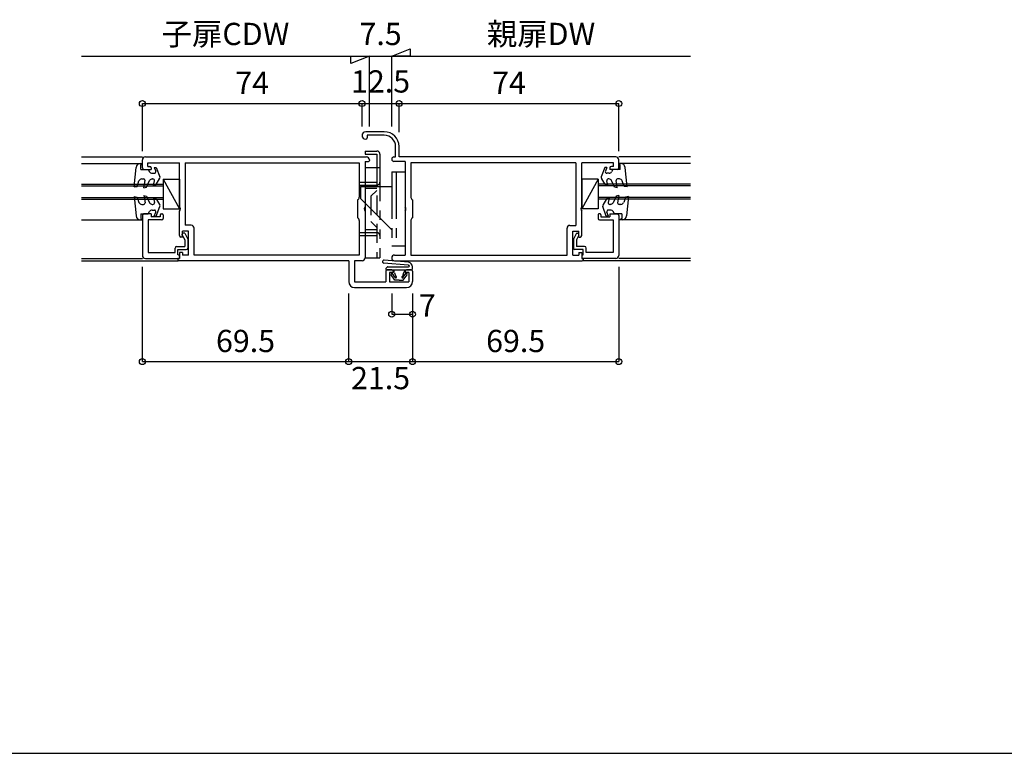
# Model space of a CAD drawing. Extents: x 5 to 956, y 5 to 1240.
# Drawn here: x 344 to 676, y 5 to 252 of the extents above; entities that cross this region are included whole.
import ezdxf
from ezdxf.enums import TextEntityAlignment as Align

# ---------------------------------------------------------------- set-up
doc = ezdxf.new("R2010")
doc.units = 0
doc.header["$LTSCALE"] = 0.5
doc.linetypes.add('DASHED', pattern=[19.05, 12.7, -6.35])
doc.linetypes.add('PHANTOM', pattern=[63.5, 31.75, -6.35, 6.35, -6.35, 6.35, -6.35])
for name, color, linetype in [('DANMEN', 7, 'CONTINUOUS'), ('SUNPO', 1, 'CONTINUOUS'), ('WAKU', 3, 'CONTINUOUS')]:
    doc.layers.add(name, color=color, linetype=linetype)
doc.styles.get("Standard").update_dxf_attribs({"font": 'txt.shx', "bigfont": 'extfont.shx'})

msp = doc.modelspace()

# ---------------------------------------------------------------- linework, layer by layer
at = {"layer": 'DANMEN', "color": 7, "linetype": 'CONTINUOUS'}
for p, q in [((467.1, 214.53), (460.85, 214.53)), ((467.1, 214.53), (460.85, 214.53)), ((467.1, 213.33), (461.35, 213.33)), ((461.35, 213.33), (461.35, 212.53)), ((461.35, 213.33), (461.35, 212.53)), ((467.1, 213.33), (461.35, 213.33)), ((470.9, 206.03), (470.9, 209.53)), ((470.9, 206.03), (470.9, 209.53)), ((472.1, 206.03), (472.1, 209.53)), ((472.1, 206.03), (472.1, 209.53)), ((365.1, 206.03), (385.6, 206.03)), ((365.1, 206.03), (385.6, 206.03)), ((386.6, 206.03), (461.1, 206.03)), ((386.6, 206.03), (461.1, 206.03)), ((470.35, 206.03), (470.9, 206.03)), ((470.35, 206.03), (470.9, 206.03)), ((545.1, 206.03), (472.1, 206.03)), ((545.1, 206.03), (472.1, 206.03)), ((570.22, 206.03), (546.1, 206.03)), ((570.22, 206.03), (546.1, 206.03)), ((365.1, 203.83), (385.6, 203.83)), ((365.1, 203.83), (385.6, 203.83)), ((382.8, 195.93), (383.46, 202.48)), ((382.8, 195.93), (383.46, 202.48)), ((384.95, 203.83), (385.6, 203.83)), ((384.95, 203.83), (385.6, 203.83)), ((385.1, 203.33), (385.6, 203.83)), ((385.1, 203.33), (385.6, 203.83)), ((385.1, 201.83), (385.1, 203.33)), ((385.1, 201.83), (385.1, 203.33)), ((385.6, 202.33), (385.6, 205.03)), ((385.6, 202.33), (385.6, 205.03)), ((387.4, 204.08), (398.1, 204.08)), ((387.4, 202.83), (387.4, 204.08)), ((387.4, 202.83), (387.4, 204.08)), ((387.4, 204.08), (398.1, 204.08)), ((387.4, 202.83), (388.1, 202.83)), ((387.4, 202.83), (388.1, 202.83)), ((389.6, 202.53), (390.12, 201.21)), ((389.6, 202.53), (390.3, 202.53)), ((389.6, 202.53), (390.3, 202.53)), ((389.6, 202.53), (390.12, 201.21)), ((390.3, 202.53), (391.51, 199.35)), ((390.3, 202.53), (391.51, 199.35)), ((398.1, 189.24), (398.1, 204.08)), ((398.1, 189.24), (398.1, 204.08)), ((400.05, 204.08), (458.65, 204.08)), ((400.05, 204.08), (400.05, 183.03)), ((400.05, 204.08), (400.05, 183.03)), ((400.05, 204.08), (458.65, 204.08)), ((458.65, 204.08), (458.65, 192.48)), ((458.65, 204.08), (458.65, 192.48)), ((460.6, 204.53), (460.6, 189.24)), ((460.6, 204.53), (461.8, 204.53)), ((460.6, 204.53), (461.8, 204.53)), ((460.6, 204.53), (460.6, 189.24)), ((462.1, 205.03), (462.1, 204.83)), ((462.1, 205.03), (462.1, 204.83)), ((474.1, 204.53), (470.35, 204.53)), ((474.1, 204.53), (470.35, 204.53)), ((474.1, 204.53), (474.1, 189.24)), ((474.1, 204.53), (474.1, 189.24)), ((531.65, 204.08), (476.05, 204.08)), ((476.05, 204.08), (476.05, 192.36)), ((476.05, 204.08), (476.05, 192.36)), ((531.65, 204.08), (476.05, 204.08)), ((531.65, 204.08), (531.65, 182.98)), ((531.65, 204.08), (531.65, 182.98)), ((533.6, 189.24), (533.6, 204.08)), ((544.3, 204.08), (533.6, 204.08)), ((544.3, 204.08), (533.6, 204.08)), ((533.6, 189.24), (533.6, 204.08)), ((541.4, 202.53), (540.18, 199.35)), ((541.4, 202.53), (540.18, 199.35)), ((542.1, 202.53), (541.4, 202.53)), ((542.1, 202.53), (541.4, 202.53)), ((542.1, 202.53), (541.57, 201.21)), ((542.1, 202.53), (541.57, 201.21)), ((544.3, 202.83), (543.6, 202.83)), ((544.3, 202.83), (543.6, 202.83)), ((544.3, 202.83), (544.3, 204.08)), ((544.3, 202.83), (544.3, 204.08)), ((546.1, 202.33), (546.1, 205.03)), ((546.1, 202.33), (546.1, 205.03)), ((570.22, 203.83), (546.1, 203.83)), ((546.6, 203.33), (546.1, 203.83)), ((546.74, 203.83), (546.1, 203.83)), ((546.74, 203.83), (546.1, 203.83)), ((546.6, 203.33), (546.1, 203.83)), ((570.22, 203.83), (546.1, 203.83)), ((546.6, 201.83), (546.6, 203.33)), ((546.6, 201.83), (546.6, 203.33)), ((548.9, 195.93), (548.23, 202.48)), ((548.9, 195.93), (548.23, 202.48)), ((385.1, 201.83), (387.6, 201.83)), ((385.1, 201.83), (387.6, 201.83)), ((386.1, 201.83), (388.6, 201.83)), ((386.1, 201.83), (388.6, 201.83)), ((387.6, 201.83), (388.01, 201.05)), ((387.6, 201.83), (388.01, 201.05)), ((388.6, 202.33), (388.6, 201.83)), ((388.6, 202.33), (388.6, 201.83)), ((388.9, 200.53), (389.66, 200.53)), ((388.9, 200.53), (389.66, 200.53)), ((542.8, 200.53), (542.04, 200.53)), ((542.8, 200.53), (542.04, 200.53)), ((543.1, 202.33), (543.1, 201.83)), ((543.1, 202.33), (543.1, 201.83)), ((545.6, 201.83), (543.1, 201.83)), ((545.6, 201.83), (543.1, 201.83)), ((544.1, 201.83), (543.68, 201.05)), ((544.1, 201.83), (543.68, 201.05)), ((546.6, 201.83), (544.1, 201.83)), ((546.6, 201.83), (544.1, 201.83)), ((365.1, 196.83), (392.6, 196.83)), ((365.1, 196.83), (392.6, 196.83)), ((365.1, 196.33), (392.6, 196.33)), ((365.1, 196.33), (392.6, 196.33)), ((382.8, 195.93), (383.8, 196.13)), ((382.8, 195.93), (383.8, 196.13)), ((383.8, 196.13), (384.46, 197.97)), ((383.8, 196.13), (384.46, 197.97)), ((385.4, 198.63), (386, 198.63)), ((385.4, 198.63), (386, 198.63)), ((386.1, 195.63), (386.49, 198.05)), ((386.1, 195.63), (386.49, 198.05)), ((386.1, 195.63), (387, 195.83)), ((386.1, 195.63), (387, 195.83)), ((387, 195.83), (388.03, 198.05)), ((387, 195.83), (388.03, 198.05)), ((388.94, 198.63), (389.16, 198.63)), ((388.94, 198.63), (389.16, 198.63)), ((389.3, 196.53), (389.65, 198.01)), ((389.3, 196.53), (389.65, 198.01)), ((389.3, 196.53), (390.2, 196.73)), ((389.3, 196.53), (390.2, 196.73)), ((390.2, 196.73), (391.48, 198.92)), ((390.2, 196.73), (391.48, 198.92)), ((392.6, 198.58), (398.1, 188.58)), ((392.6, 198.58), (398.1, 198.58)), ((392.6, 198.58), (392.6, 188.58)), ((392.6, 198.58), (392.6, 188.58)), ((392.6, 198.58), (398.1, 198.58)), ((392.6, 198.58), (398.1, 188.58)), ((398.1, 198.58), (398.1, 188.58)), ((398.1, 198.58), (398.1, 188.58)), ((539.1, 198.58), (533.6, 188.58)), ((539.1, 198.58), (533.6, 198.58)), ((533.6, 198.58), (533.6, 188.58)), ((533.6, 198.58), (533.6, 188.58)), ((539.1, 198.58), (533.6, 198.58)), ((539.1, 198.58), (533.6, 188.58)), ((539.1, 198.58), (539.1, 188.58)), ((539.1, 198.58), (539.1, 188.58)), ((570.22, 196.83), (539.1, 196.83)), ((570.22, 196.83), (539.1, 196.83)), ((570.22, 196.33), (539.1, 196.33)), ((570.22, 196.33), (539.1, 196.33)), ((541.5, 196.73), (540.22, 198.92)), ((541.5, 196.73), (540.22, 198.92)), ((542.4, 196.53), (541.5, 196.73)), ((542.4, 196.53), (541.5, 196.73)), ((542.4, 196.53), (542.04, 198.01)), ((542.4, 196.53), (542.04, 198.01)), ((542.76, 198.63), (542.53, 198.63)), ((542.76, 198.63), (542.53, 198.63)), ((544.7, 195.83), (543.67, 198.05)), ((544.7, 195.83), (543.67, 198.05)), ((545.6, 195.63), (544.7, 195.83)), ((545.6, 195.63), (544.7, 195.83)), ((545.6, 195.63), (545.21, 198.05)), ((545.6, 195.63), (545.21, 198.05)), ((546.29, 198.63), (545.7, 198.63)), ((546.29, 198.63), (545.7, 198.63)), ((547.9, 196.13), (547.24, 197.97)), ((547.9, 196.13), (547.24, 197.97)), ((548.9, 195.93), (547.9, 196.13)), ((548.9, 195.93), (547.9, 196.13)), ((382.8, 192.73), (383.8, 192.53)), ((382.8, 192.73), (383.46, 186.18)), ((382.8, 192.73), (383.46, 186.18)), ((382.8, 192.73), (383.8, 192.53)), ((383.8, 192.53), (384.46, 190.69)), ((383.8, 192.53), (384.46, 190.69)), ((386.1, 193.03), (386.49, 190.61)), ((386.1, 193.03), (387, 192.83)), ((386.1, 193.03), (387, 192.83)), ((386.1, 193.03), (386.49, 190.61)), ((387, 192.83), (388.03, 190.61)), ((387, 192.83), (388.03, 190.61)), ((545.2, 192.83), (544.17, 190.61)), ((545.2, 192.83), (544.17, 190.61)), ((546.1, 193.03), (545.2, 192.83)), ((546.1, 193.03), (545.2, 192.83)), ((546.1, 193.03), (545.71, 190.61)), ((546.1, 193.03), (545.71, 190.61)), ((548.4, 192.53), (547.74, 190.69)), ((548.4, 192.53), (547.74, 190.69)), ((549.4, 192.73), (548.4, 192.53)), ((549.4, 192.73), (548.4, 192.53)), ((549.4, 192.73), (548.73, 186.18)), ((549.4, 192.73), (548.73, 186.18)), ((365.1, 192.33), (392.6, 192.33)), ((365.1, 192.33), (392.6, 192.33)), ((365.1, 191.83), (392.6, 191.83)), ((365.1, 191.83), (392.6, 191.83)), ((385.4, 190.03), (386, 190.03)), ((385.4, 190.03), (386, 190.03)), ((388.94, 190.03), (389.16, 190.03)), ((388.94, 190.03), (389.16, 190.03)), ((389.3, 192.13), (389.65, 190.64)), ((389.3, 192.13), (390.2, 191.93)), ((389.3, 192.13), (390.2, 191.93)), ((389.3, 192.13), (389.65, 190.64)), ((390.2, 191.93), (391.48, 189.73)), ((390.2, 191.93), (391.48, 189.73)), ((390.3, 186.13), (391.51, 189.3)), ((390.3, 186.13), (391.51, 189.3)), ((458.1, 191.53), (458.1, 185.53)), ((458.1, 191.53), (458.1, 185.53)), ((476.6, 191.53), (476.6, 185.53)), ((476.6, 191.53), (476.6, 185.53)), ((570.22, 192.33), (539.1, 192.33)), ((570.22, 192.33), (539.1, 192.33)), ((570.22, 191.83), (539.1, 191.83)), ((570.22, 191.83), (539.1, 191.83)), ((541.9, 186.13), (540.68, 189.3)), ((541.9, 186.13), (540.68, 189.3)), ((542, 191.93), (540.72, 189.73)), ((542, 191.93), (540.72, 189.73)), ((542.9, 192.13), (542, 191.93)), ((542.9, 192.13), (542, 191.93)), ((542.9, 192.13), (542.54, 190.64)), ((542.9, 192.13), (542.54, 190.64)), ((543.26, 190.03), (543.03, 190.03)), ((543.26, 190.03), (543.03, 190.03)), ((546.79, 190.03), (546.2, 190.03)), ((546.79, 190.03), (546.2, 190.03)), ((385.1, 186.83), (385.1, 185.33)), ((385.1, 186.83), (387.6, 186.83)), ((385.1, 186.83), (387.6, 186.83)), ((385.1, 186.83), (385.1, 185.33)), ((385.6, 186.33), (385.6, 172.83)), ((385.6, 186.33), (385.6, 172.83)), ((388.6, 186.83), (386.1, 186.83)), ((388.6, 186.83), (386.1, 186.83)), ((387.6, 186.83), (388.01, 187.6)), ((387.6, 186.83), (388.01, 187.6)), ((388.6, 186.83), (388.6, 185.83)), ((388.6, 186.83), (388.6, 185.83)), ((391.6, 185.83), (388.6, 185.83)), ((391.6, 185.83), (388.6, 185.83)), ((388.9, 188.13), (389.66, 188.13)), ((388.9, 188.13), (389.66, 188.13)), ((389.6, 186.13), (390.12, 187.44)), ((389.6, 186.13), (390.12, 187.44)), ((389.6, 186.13), (390.3, 186.13)), ((389.6, 186.13), (390.3, 186.13)), ((391.6, 186.53), (391.6, 185.83)), ((391.6, 186.53), (391.6, 185.83)), ((391.9, 186.83), (392.3, 186.83)), ((391.9, 186.83), (392.3, 186.83)), ((392.6, 188.58), (398.1, 188.58)), ((392.6, 188.58), (398.1, 188.58)), ((392.6, 186.53), (392.6, 185.33)), ((392.6, 186.53), (392.6, 185.33)), ((398.1, 179.53), (398.1, 187.81)), ((398.1, 179.53), (398.1, 187.81)), ((460.6, 187.81), (460.6, 172.03)), ((460.6, 187.81), (460.6, 172.03)), ((474.1, 187.81), (474.1, 172.98)), ((474.1, 187.81), (474.1, 172.98)), ((539.1, 188.58), (533.6, 188.58)), ((539.1, 188.58), (533.6, 188.58)), ((533.6, 179.53), (533.6, 187.81)), ((533.6, 179.53), (533.6, 187.81)), ((539.1, 186.53), (539.1, 185.33)), ((539.1, 186.53), (539.1, 185.33)), ((539.8, 186.83), (539.4, 186.83)), ((539.8, 186.83), (539.4, 186.83)), ((540.1, 186.53), (540.1, 185.83)), ((540.1, 186.53), (540.1, 185.83)), ((540.1, 185.83), (543.1, 185.83)), ((540.1, 185.83), (543.1, 185.83)), ((542.6, 186.13), (541.9, 186.13)), ((542.6, 186.13), (541.9, 186.13)), ((542.6, 186.13), (542.07, 187.44)), ((542.6, 186.13), (542.07, 187.44)), ((543.3, 188.13), (542.54, 188.13)), ((543.3, 188.13), (542.54, 188.13)), ((543.1, 186.83), (545.6, 186.83)), ((543.1, 186.83), (543.1, 185.83)), ((543.1, 186.83), (543.1, 185.83)), ((543.1, 186.83), (545.6, 186.83)), ((544.6, 186.83), (544.18, 187.6)), ((544.6, 186.83), (544.18, 187.6)), ((547.1, 186.83), (544.6, 186.83)), ((547.1, 186.83), (544.6, 186.83)), ((546.1, 186.33), (546.1, 172.83)), ((546.1, 186.33), (546.1, 172.83)), ((547.1, 186.83), (547.1, 185.33)), ((547.1, 186.83), (547.1, 185.33)), ((365.1, 184.83), (385.6, 184.83)), ((365.1, 184.83), (385.6, 184.83)), ((384.95, 184.83), (385.6, 184.83)), ((384.95, 184.83), (385.6, 184.83)), ((385.1, 185.33), (385.6, 184.83)), ((385.1, 185.33), (385.6, 184.83)), ((387.55, 184.83), (387.55, 173.78)), ((392.1, 184.83), (387.55, 184.83)), ((392.1, 184.83), (387.55, 184.83)), ((387.55, 184.83), (387.55, 173.78)), ((402.05, 183.03), (400.05, 183.03)), ((402.05, 183.03), (400.05, 183.03)), ((458.65, 184.57), (458.65, 172.98)), ((458.65, 184.57), (458.65, 172.98)), ((476.05, 184.69), (476.05, 172.98)), ((476.05, 184.69), (476.05, 172.98)), ((529.65, 182.98), (531.65, 182.98)), ((529.65, 182.98), (531.65, 182.98)), ((539.6, 184.83), (544.15, 184.83)), ((539.6, 184.83), (544.15, 184.83)), ((544.15, 184.83), (544.15, 173.78)), ((544.15, 184.83), (544.15, 173.78)), ((570.22, 184.83), (546.1, 184.83)), ((547.1, 185.33), (546.6, 184.83)), ((547.1, 185.33), (546.6, 184.83)), ((547.24, 184.83), (546.6, 184.83)), ((547.24, 184.83), (546.6, 184.83)), ((399.05, 179.7), (399.05, 180.03)), ((399.05, 179.7), (399.05, 180.03)), ((399.05, 179.7), (399.9, 178.08)), ((399.05, 179.7), (399.9, 178.08)), ((401.1, 181.03), (399.1, 181.03)), ((399.1, 179.03), (399.1, 181.03)), ((399.1, 179.03), (399.1, 181.03)), ((401.1, 181.03), (399.1, 181.03)), ((399.85, 180.33), (399.35, 180.33)), ((399.85, 180.33), (399.35, 180.33)), ((399.85, 180.33), (400.9, 178.33)), ((399.85, 180.33), (400.9, 178.33)), ((401.1, 172.98), (401.1, 181.03)), ((401.1, 172.98), (401.1, 181.03)), ((403.05, 172.98), (403.05, 182.03)), ((403.05, 172.98), (403.05, 182.03)), ((528.65, 172.98), (528.65, 181.98)), ((528.65, 172.98), (528.65, 181.98)), ((530.6, 181.03), (532.6, 181.03)), ((530.6, 172.98), (530.6, 181.03)), ((530.6, 172.98), (530.6, 181.03)), ((530.6, 181.03), (532.6, 181.03)), ((531.85, 180.33), (530.8, 178.33)), ((531.85, 180.33), (530.8, 178.33)), ((532.65, 179.7), (531.8, 178.08)), ((532.65, 179.7), (531.8, 178.08)), ((531.85, 180.33), (532.35, 180.33)), ((531.85, 180.33), (532.35, 180.33)), ((532.6, 179.03), (532.6, 181.03)), ((532.6, 179.03), (532.6, 181.03)), ((532.65, 179.7), (532.65, 180.03)), ((532.65, 179.7), (532.65, 180.03)), ((397.1, 175.83), (399.9, 175.83)), ((397.1, 175.83), (399.9, 175.83)), ((399.1, 179.03), (398.6, 179.03)), ((399.1, 179.03), (398.6, 179.03)), ((399.9, 178.08), (399.9, 175.83)), ((399.9, 178.08), (399.9, 175.83)), ((400.9, 178.33), (400.9, 175.33)), ((400.9, 178.33), (400.9, 175.33)), ((530.8, 178.33), (530.8, 175.33)), ((530.8, 178.33), (530.8, 175.33)), ((531.8, 178.08), (531.8, 175.83)), ((531.8, 178.08), (531.8, 175.83)), ((534.6, 175.83), (531.8, 175.83)), ((534.6, 175.83), (531.8, 175.83)), ((532.6, 179.03), (533.1, 179.03)), ((532.6, 179.03), (533.1, 179.03)), ((387.55, 173.78), (396.6, 173.78)), ((387.55, 173.78), (396.6, 173.78)), ((396.6, 173.78), (396.6, 175.33)), ((396.6, 173.78), (396.6, 175.33)), ((397.6, 174.83), (400.4, 174.83)), ((397.6, 173.03), (397.6, 174.83)), ((397.6, 173.03), (397.6, 174.83)), ((397.6, 174.83), (400.4, 174.83)), ((399.1, 173.83), (398.1, 173.83)), ((398.1, 173.83), (398.1, 171.83)), ((398.1, 173.83), (398.1, 171.83)), ((399.1, 173.83), (398.1, 173.83)), ((398.1, 172.53), (398.1, 171.83)), ((398.1, 172.53), (398.1, 171.83)), ((399.1, 173.83), (399.1, 172.98)), ((399.1, 173.83), (399.1, 172.98)), ((401.1, 172.98), (399.1, 172.98)), ((401.1, 172.98), (399.1, 172.98)), ((458.65, 172.98), (403.05, 172.98)), ((458.65, 172.98), (403.05, 172.98)), ((470.57, 172.98), (474.1, 172.98)), ((470.57, 172.98), (474.1, 172.98)), ((476.05, 172.98), (528.65, 172.98)), ((530.6, 172.98), (532.6, 172.98)), ((530.6, 172.98), (532.6, 172.98)), ((534.1, 174.83), (531.3, 174.83)), ((534.1, 174.83), (531.3, 174.83)), ((532.6, 173.83), (533.6, 173.83)), ((532.6, 173.83), (532.6, 172.98)), ((532.6, 173.83), (532.6, 172.98)), ((532.6, 173.83), (533.6, 173.83)), ((533.6, 173.83), (533.6, 171.83)), ((533.6, 173.83), (533.6, 171.83)), ((533.6, 172.53), (533.6, 171.83)), ((533.6, 172.53), (533.6, 171.83)), ((534.1, 173.03), (534.1, 174.83)), ((534.1, 173.03), (534.1, 174.83)), ((535.1, 173.78), (535.1, 175.33)), ((535.1, 173.78), (535.1, 175.33)), ((544.15, 173.78), (535.1, 173.78)), ((544.15, 173.78), (535.1, 173.78)), ((365.1, 171.83), (385.6, 171.83)), ((365.1, 171.83), (385.6, 171.83)), ((365.1, 171.03), (397.6, 171.03)), ((365.1, 171.03), (397.6, 171.03)), ((386.6, 171.83), (398.1, 171.83)), ((386.6, 171.83), (398.1, 171.83)), ((397.6, 171.83), (397.6, 171.33)), ((398.1, 171.83), (397.6, 171.83)), ((398.1, 171.83), (397.6, 171.83)), ((397.6, 171.83), (397.6, 171.33)), ((455.1, 171.03), (397.9, 171.03)), ((455.1, 171.03), (397.9, 171.03)), ((455.1, 171.03), (455.1, 164.03)), ((455.1, 171.03), (455.1, 164.03)), ((459.6, 171.03), (457.05, 171.03)), ((457.05, 171.03), (457.05, 163.98)), ((457.05, 171.03), (457.05, 163.98)), ((459.6, 171.03), (457.05, 171.03)), ((475.14, 169.53), (466.95, 170.26)), ((475.14, 169.53), (466.95, 170.26)), ((475.23, 170.52), (467.04, 171.26)), ((475.23, 170.52), (467.04, 171.26)), ((470.57, 171.03), (533.8, 171.03)), ((475.14, 169.53), (475.3, 169.53)), ((475.14, 169.53), (475.3, 169.53)), ((545.1, 171.83), (533.6, 171.83)), ((533.6, 171.83), (534.1, 171.83)), ((533.6, 171.83), (534.1, 171.83)), ((545.1, 171.83), (533.6, 171.83)), ((534.1, 171.83), (534.1, 171.33)), ((534.1, 171.83), (534.1, 171.33)), ((570.22, 171.03), (534.1, 171.03)), ((570.22, 171.03), (534.1, 171.03)), ((570.22, 171.83), (546.1, 171.83)), ((570.22, 171.83), (546.1, 171.83)), ((467.6, 167.53), (467.6, 163.98)), ((467.6, 167.53), (467.6, 163.98)), ((468.02, 168.93), (467.65, 168.43)), ((468.02, 168.93), (467.65, 168.43)), ((467.85, 168.03), (476.35, 168.03)), ((467.85, 168.03), (476.35, 168.03)), ((469.6, 168.03), (468.1, 168.03)), ((469.6, 168.03), (468.1, 168.03)), ((468.22, 169.03), (475.3, 169.03)), ((468.22, 169.03), (475.3, 169.03)), ((468.8, 167.03), (468.8, 163.98)), ((470.1, 167.03), (468.8, 167.03)), ((470.1, 167.03), (468.8, 167.03)), ((468.8, 167.03), (468.8, 163.98)), ((470.7, 164.53), (469.4, 166.35)), ((470.7, 164.53), (469.4, 166.35)), ((470.7, 165.56), (469.89, 166.7)), ((470.7, 165.56), (469.89, 166.7)), ((470.1, 167.53), (470.1, 167.03)), ((470.1, 167.53), (470.1, 167.03)), ((470.3, 168.03), (470.3, 167.23)), ((470.3, 168.03), (470.3, 167.23)), ((470.59, 167.01), (470.95, 165.78)), ((470.59, 167.01), (470.95, 165.78)), ((473.61, 167.01), (473.25, 165.78)), ((473.61, 167.01), (473.25, 165.78)), ((473.5, 165.56), (474.3, 166.7)), ((473.5, 165.56), (474.3, 166.7)), ((473.5, 164.53), (474.79, 166.35)), ((473.5, 164.53), (474.79, 166.35)), ((473.9, 168.03), (473.9, 167.23)), ((473.9, 168.03), (473.9, 167.23)), ((474.1, 167.53), (474.1, 167.03)), ((474.1, 167.53), (474.1, 167.03)), ((475.4, 167.03), (474.1, 167.03)), ((475.4, 167.03), (474.1, 167.03)), ((476.1, 168.03), (474.6, 168.03)), ((476.1, 168.03), (474.6, 168.03)), ((475.4, 167.03), (475.4, 163.98)), ((475.4, 167.03), (475.4, 163.98)), ((476.6, 168.28), (476.6, 169.03)), ((476.6, 168.28), (476.6, 169.03)), ((476.6, 167.53), (476.6, 164.03)), ((476.6, 167.53), (476.6, 164.03)), ((457.05, 163.98), (467.6, 163.98)), ((457.05, 163.98), (467.6, 163.98)), ((468.8, 163.98), (475.4, 163.98)), ((468.8, 163.98), (475.4, 163.98)), ((472.1, 164.53), (470.7, 164.53)), ((472.1, 164.53), (470.7, 164.53)), ((472.1, 164.53), (473.5, 164.53)), ((472.1, 164.53), (473.5, 164.53)), ((457.1, 162.03), (474.6, 162.03)), ((457.1, 162.03), (474.6, 162.03))]:
    msp.add_line(p, q, dxfattribs=at)
at = {"layer": 'DANMEN', "color": 7, "linetype": 'PHANTOM'}
for p, q in [((460.6, 208.03), (464.6, 208.03)), ((460.6, 208.03), (460.6, 207.03)), ((460.6, 208.03), (460.6, 207.03)), ((460.6, 208.03), (464.6, 208.03)), ((460.6, 207.03), (464.6, 207.03)), ((460.6, 207.03), (464.6, 207.03)), ((464.6, 207.03), (464.6, 202.53)), ((464.6, 207.03), (464.6, 202.53)), ((465.6, 207.03), (465.6, 172.03)), ((465.6, 207.03), (465.6, 172.03)), ((460.6, 202.53), (465.6, 202.53)), ((460.6, 202.53), (460.6, 172.03)), ((460.6, 202.53), (460.6, 172.03)), ((460.6, 202.53), (465.6, 202.53)), ((469.6, 201.03), (469.6, 176.03)), ((469.6, 201.03), (474.1, 201.03)), ((469.6, 201.03), (474.1, 201.03)), ((469.6, 201.03), (469.6, 176.03)), ((471.1, 201.03), (471.1, 176.03)), ((471.1, 201.03), (471.1, 176.03)), ((474.1, 201.03), (474.1, 176.03)), ((474.1, 201.03), (474.1, 176.03)), ((458.6, 197.53), (458.6, 196.53)), ((458.6, 197.53), (460.6, 197.53)), ((458.6, 197.53), (460.6, 197.53)), ((458.6, 197.53), (458.6, 196.53)), ((458.6, 196.53), (460.6, 196.53)), ((458.6, 196.53), (460.6, 196.53)), ((459.1, 196.03), (469.54, 196.03)), ((459.1, 196.03), (459.1, 192.03)), ((459.1, 196.03), (459.1, 192.03)), ((459.1, 196.03), (469.54, 196.03)), ((469.49, 181.63), (459.1, 192.03)), ((469.49, 181.63), (459.1, 192.03)), ((458.6, 180.53), (458.6, 179.53)), ((458.6, 180.53), (460.6, 180.53)), ((458.6, 180.53), (460.6, 180.53)), ((458.6, 180.53), (458.6, 179.53)), ((458.6, 179.53), (460.6, 179.53)), ((458.6, 179.53), (460.6, 179.53)), ((469.6, 176.03), (474.1, 176.03)), ((469.6, 176.03), (474.1, 176.03)), ((460.6, 172.03), (465.6, 172.03)), ((460.6, 172.03), (465.6, 172.03))]:
    msp.add_line(p, q, dxfattribs=at)
at = {"layer": 'DANMEN', "color": 7, "linetype": 'DASHED'}
for p, q in [((464.6, 202.53), (464.6, 172.03)), ((464.6, 202.53), (464.6, 172.03)), ((460.6, 197.53), (464.6, 197.53)), ((460.6, 197.53), (464.6, 197.53)), ((460.6, 196.53), (464.6, 196.53)), ((460.6, 196.53), (464.6, 196.53)), ((460.6, 195.53), (464.6, 195.53)), ((460.6, 195.53), (464.6, 195.53)), ((464.6, 194.78), (462.6, 192.78)), ((464.6, 194.78), (462.6, 192.78)), ((462.6, 192.78), (462.6, 184.28)), ((462.6, 192.78), (462.6, 184.28)), ((464.6, 182.28), (462.6, 184.28)), ((464.6, 182.28), (462.6, 184.28)), ((460.6, 181.53), (464.6, 181.53)), ((460.6, 181.53), (464.6, 181.53)), ((460.6, 180.53), (464.6, 180.53)), ((460.6, 180.53), (464.6, 180.53)), ((460.6, 179.53), (464.6, 179.53)), ((460.6, 179.53), (464.6, 179.53))]:
    msp.add_line(p, q, dxfattribs=at)
at = {"layer": 'DANMEN', "color": 7, "linetype": 'CONTINUOUS'}
for centre, radius, start, end in [((460.85, 213.28), 1.25, 90, 270), ((460.85, 213.28), 1.25, 90, 270), ((460.85, 212.53), 0.5, 270, 360), ((460.85, 212.53), 0.5, 270, 360), ((467.1, 209.53), 5, 360, 90), ((467.1, 209.53), 5, 360, 90), ((467.1, 209.53), 3.8, 360, 90), ((467.1, 209.53), 3.8, 360, 90), ((386.6, 205.03), 1, 90, 180), ((386.6, 205.03), 1, 90, 180), ((461.1, 205.03), 1, 360, 90), ((461.1, 205.03), 1, 360, 90), ((470.35, 205.28), 0.75, 90, 270), ((470.35, 205.28), 0.75, 90, 270), ((545.1, 205.03), 1, 360, 90), ((545.1, 205.03), 1, 360, 90), ((384.95, 202.33), 1.5, 90, 174.2176), ((384.95, 202.33), 1.5, 90, 174.2176), ((388.1, 202.33), 0.5, 0, 90), ((388.1, 202.33), 0.5, 0, 90), ((461.8, 204.83), 0.3, 270, 360), ((461.8, 204.83), 0.3, 270, 360), ((543.6, 202.33), 0.5, 90, 180), ((543.6, 202.33), 0.5, 90, 180), ((546.74, 202.33), 1.5, 5.7824, 90), ((546.74, 202.33), 1.5, 5.7824, 90), ((386.1, 202.33), 0.5, 180, 270), ((386.1, 202.33), 0.5, 180, 270), ((388.9, 201.53), 1, 208.3007, 270), ((388.9, 201.53), 1, 208.3007, 270), ((389.66, 201.03), 0.5, 270, 21.8014), ((389.66, 201.03), 0.5, 270, 21.8014), ((391.05, 199.17), 0.5, 329.7436, 20.9245), ((391.05, 199.17), 0.5, 329.7436, 20.9245), ((540.65, 199.17), 0.5, 159.0755, 210.2564), ((540.65, 199.17), 0.5, 159.0755, 210.2564), ((542.04, 201.03), 0.5, 158.1986, 270), ((542.04, 201.03), 0.5, 158.1986, 270), ((542.8, 201.53), 1, 270, 331.6993), ((542.8, 201.53), 1, 270, 331.6993), ((545.6, 202.33), 0.5, 270, 360), ((545.6, 202.33), 0.5, 270, 360), ((385.4, 197.63), 1, 90, 160.2011), ((385.4, 197.63), 1, 90, 160.2011), ((386, 198.13), 0.5, 350.7912, 90), ((386, 198.13), 0.5, 350.7912, 90), ((388.94, 197.63), 1, 90, 155.0952), ((388.94, 197.63), 1, 90, 155.0952), ((389.16, 198.13), 0.5, 346.6075, 89.9999), ((389.16, 198.13), 0.5, 346.6075, 89.9999), ((542.53, 198.13), 0.5, 90.0001, 193.3925), ((542.53, 198.13), 0.5, 90.0001, 193.3925), ((542.76, 197.63), 1, 24.9048, 90), ((542.76, 197.63), 1, 24.9048, 90), ((545.7, 198.13), 0.5, 90, 189.2088), ((545.7, 198.13), 0.5, 90, 189.2088), ((546.29, 197.63), 1, 19.7989, 90), ((546.29, 197.63), 1, 19.7989, 90), ((457.65, 192.42), 1, 296.6329, 3.3651), ((457.65, 192.42), 1, 296.6329, 3.3651), ((385.4, 191.03), 1, 199.7989, 270), ((385.4, 191.03), 1, 199.7989, 270), ((386, 190.53), 0.5, 270, 9.2088), ((386, 190.53), 0.5, 270, 9.2088), ((388.94, 191.03), 1, 204.9048, 270), ((388.94, 191.03), 1, 204.9048, 270), ((389.16, 190.53), 0.5, 270.0001, 13.3925), ((389.16, 190.53), 0.5, 270.0001, 13.3925), ((391.05, 189.48), 0.5, 339.0755, 30.2564), ((391.05, 189.48), 0.5, 339.0755, 30.2564), ((397.4, 188.53), 1, 314.4268, 45.5732), ((397.4, 188.53), 1, 314.4268, 45.5732), ((461.3, 188.53), 1, 134.4268, 225.5732), ((461.3, 188.53), 1, 134.4268, 225.5732), ((473.4, 188.53), 1, 314.427, 45.573), ((473.4, 188.53), 1, 314.427, 45.573), ((477.05, 192.42), 1, 183.367, 243.3671), ((477.05, 192.42), 1, 183.367, 243.3671), ((534.3, 188.53), 1, 134.4268, 225.5732), ((534.3, 188.53), 1, 134.4268, 225.5732), ((541.15, 189.48), 0.5, 149.7436, 200.9245), ((541.15, 189.48), 0.5, 149.7436, 200.9245), ((543.03, 190.53), 0.5, 166.6075, 269.9999), ((543.03, 190.53), 0.5, 166.6075, 269.9999), ((543.26, 191.03), 1, 270, 335.0952), ((543.26, 191.03), 1, 270, 335.0952), ((546.2, 190.53), 0.5, 170.7912, 270), ((546.2, 190.53), 0.5, 170.7912, 270), ((546.79, 191.03), 1, 270, 340.2011), ((546.79, 191.03), 1, 270, 340.2011), ((384.95, 186.33), 1.5, 185.7824, 270), ((384.95, 186.33), 1.5, 185.7824, 270), ((386.1, 186.33), 0.5, 90, 180), ((386.1, 186.33), 0.5, 90, 180), ((388.9, 187.13), 1, 90, 151.6993), ((388.9, 187.13), 1, 90, 151.6993), ((389.66, 187.63), 0.5, 338.1986, 90), ((389.66, 187.63), 0.5, 338.1986, 90), ((391.9, 186.53), 0.3, 90, 180), ((391.9, 186.53), 0.3, 90, 180), ((392.3, 186.53), 0.3, 360, 90), ((392.3, 186.53), 0.3, 360, 90), ((539.4, 186.53), 0.3, 90, 180), ((539.4, 186.53), 0.3, 90, 180), ((539.8, 186.53), 0.3, 360, 90), ((539.8, 186.53), 0.3, 360, 90), ((542.54, 187.63), 0.5, 90, 201.8014), ((542.54, 187.63), 0.5, 90, 201.8014), ((543.3, 187.13), 1, 28.3007, 90), ((543.3, 187.13), 1, 28.3007, 90), ((545.6, 186.33), 0.5, 360, 90), ((545.6, 186.33), 0.5, 360, 90), ((547.24, 186.33), 1.5, 270, 354.2176), ((547.24, 186.33), 1.5, 270, 354.2176), ((392.1, 185.33), 0.5, 270, 360), ((392.1, 185.33), 0.5, 270, 360), ((402.05, 182.03), 1, 360, 90), ((402.05, 182.03), 1, 360, 90), ((457.65, 184.63), 1, 356.6349, 63.367), ((457.65, 184.63), 1, 356.6349, 63.367), ((477.05, 184.63), 1, 116.6329, 176.633), ((477.05, 184.63), 1, 116.6329, 176.633), ((529.65, 181.98), 1, 90, 180), ((529.65, 181.98), 1, 90, 180), ((539.6, 185.33), 0.5, 180, 270), ((539.6, 185.33), 0.5, 180, 270), ((398.6, 179.53), 0.5, 180, 270), ((398.6, 179.53), 0.5, 180, 270), ((399.35, 180.03), 0.3, 90, 180), ((399.35, 180.03), 0.3, 90, 180), ((532.35, 180.03), 0.3, 0, 90), ((532.35, 180.03), 0.3, 0, 90), ((533.1, 179.53), 0.5, 270, 360), ((533.1, 179.53), 0.5, 270, 360), ((397.1, 175.33), 0.5, 90, 180), ((397.1, 175.33), 0.5, 90, 180), ((534.6, 175.33), 0.5, 0, 90), ((534.6, 175.33), 0.5, 0, 90), ((386.6, 172.83), 1, 180, 270), ((386.6, 172.83), 1, 180, 270), ((397.6, 172.53), 0.5, 360, 90), ((397.6, 172.53), 0.5, 360, 90), ((400.4, 175.33), 0.5, 270, 0), ((400.4, 175.33), 0.5, 270, 0), ((470.57, 172), 0.975, 90, 270), ((470.57, 172), 0.975, 90, 270), ((531.3, 175.33), 0.5, 180, 270), ((531.3, 175.33), 0.5, 180, 270), ((534.1, 172.53), 0.5, 90, 180), ((534.1, 172.53), 0.5, 90, 180), ((545.1, 172.83), 1, 270, 360), ((545.1, 172.83), 1, 270, 360), ((397.9, 171.33), 0.3, 180, 270), ((397.9, 171.33), 0.3, 180, 270), ((459.6, 172.03), 1, 270, 360), ((459.6, 172.03), 1, 270, 360), ((467, 170.76), 0.5, 84.8586, 264.8586), ((467, 170.76), 0.5, 84.8586, 264.8586), ((475.1, 169.03), 1.5, 0, 84.8586), ((475.1, 169.03), 1.5, 0, 84.8586), ((475.3, 169.28), 0.25, 270, 90), ((475.3, 169.28), 0.25, 270, 90), ((533.8, 171.33), 0.3, 270, 360), ((533.8, 171.33), 0.3, 270, 360), ((467.85, 168.28), 0.25, 143.1301, 270), ((467.85, 168.28), 0.25, 143.1301, 270), ((468.1, 167.53), 0.5, 90, 180), ((468.1, 167.53), 0.5, 90, 180), ((468.22, 168.78), 0.25, 90, 143.1301), ((468.22, 168.78), 0.25, 90, 143.1301), ((469.65, 166.53), 0.3, 35.3314, 215.3314), ((469.65, 166.53), 0.3, 35.3314, 215.3314), ((469.6, 167.53), 0.5, 360, 90), ((469.6, 167.53), 0.5, 360, 90), ((470.3, 166.93), 0.3, 16.3493, 90), ((470.3, 166.93), 0.3, 16.3493, 90), ((473.9, 166.93), 0.3, 90, 163.6507), ((473.9, 166.93), 0.3, 90, 163.6507), ((474.6, 167.53), 0.5, 90, 180), ((474.6, 167.53), 0.5, 90, 180), ((474.55, 166.53), 0.3, 324.6686, 144.6686), ((474.55, 166.53), 0.3, 324.6686, 144.6686), ((476.1, 167.53), 0.5, 360, 90), ((476.1, 167.53), 0.5, 360, 90), ((476.35, 168.28), 0.25, 270, 0), ((476.35, 168.28), 0.25, 270, 0), ((457.1, 164.03), 2, 180, 270), ((457.1, 164.03), 2, 180, 270), ((470.95, 165.53), 0.25, 172.1377, 90), ((470.95, 165.53), 0.25, 172.1377, 90), ((473.25, 165.53), 0.25, 90, 7.8623), ((473.25, 165.53), 0.25, 90, 7.8623), ((474.6, 164.03), 2, 270, 360), ((474.6, 164.03), 2, 270, 360)]:
    msp.add_arc(centre, radius, start, end, dxfattribs=at)
at = {"layer": 'DANMEN', "color": 7, "linetype": 'PHANTOM'}
msp.add_arc((464.6, 207.03), 1, 360, 90, dxfattribs=at)
msp.add_arc((464.6, 207.03), 1, 360, 90, dxfattribs=at)
at = {"layer": 'DANMEN', "color": 7, "linetype": 'DASHED'}
for centre, start, end in [((464.6, 197.53), 270, 360), ((464.6, 197.53), 270, 360), ((464.6, 179.53), 360, 90), ((464.6, 179.53), 360, 90)]:
    msp.add_arc(centre, 1, start, end, dxfattribs=at)
at = {"layer": 'SUNPO', "color": 1, "linetype": 'CONTINUOUS'}
for p, q in [((365.1, 240.03), (462.1, 240.03)), ((462.1, 240.03), (469.6, 240.03)), ((462.1, 216.28), (462.1, 240.03)), ((462.1, 240.03), (469.6, 240.03)), ((462.1, 240.03), (469.6, 240.03)), ((462.1, 240.03), (469.6, 240.03)), ((462.1, 240.03), (469.6, 240.03)), ((462.1, 240.03), (469.6, 240.03)), ((462.1, 240.03), (469.6, 240.03)), ((462.1, 240.03), (469.6, 240.03)), ((469.6, 240.03), (570.22, 240.03)), ((469.6, 216.28), (469.6, 240.03)), ((469.6, 240.03), (570.22, 240.03)), ((469.6, 240.03), (570.22, 240.03)), ((469.6, 240.03), (570.22, 240.03)), ((469.6, 240.03), (570.22, 240.03)), ((469.6, 240.03), (570.22, 240.03)), ((469.6, 240.03), (570.22, 240.03)), ((469.6, 240.03), (570.22, 240.03)), ((385.6, 224.03), (459.6, 224.03)), ((385.6, 208.03), (385.6, 224.03)), ((459.6, 224.03), (472.1, 224.03)), ((459.6, 216.28), (459.6, 224.03)), ((459.6, 224.03), (472.1, 224.03)), ((459.6, 224.03), (472.1, 224.03)), ((459.6, 224.03), (472.1, 224.03)), ((459.6, 224.03), (472.1, 224.03)), ((459.6, 224.03), (472.1, 224.03)), ((459.6, 224.03), (472.1, 224.03)), ((459.6, 224.03), (472.1, 224.03)), ((472.1, 224.03), (546.1, 224.03)), ((472.1, 214.43), (472.1, 224.03)), ((546.1, 208.03), (546.1, 224.03)), ((385.6, 137.03), (385.6, 169.03)), ((546.1, 169.03), (546.1, 137.03)), ((455.1, 137.03), (455.1, 160.03)), ((469.6, 160.03), (469.6, 153.03)), ((476.6, 160.03), (476.6, 137.03)), ((469.6, 153.03), (476.6, 153.03)), ((385.6, 137.03), (455.1, 137.03)), ((455.1, 137.03), (476.6, 137.03)), ((476.6, 137.03), (546.1, 137.03))]:
    msp.add_line(p, q, dxfattribs=at)
at = {"layer": 'SUNPO', "color": 1}
for points in [[(469.6, 240.03), (475.85, 242.53), (475.85, 240.03)], [(462.1, 240.03), (455.85, 237.53), (455.85, 240.03)]]:
    msp.add_lwpolyline(points, close=True, dxfattribs=at)
for centre in [(385.6, 224.03), (459.6, 224.03), (472.1, 224.03), (546.1, 224.03), (469.6, 153.03), (476.6, 153.03), (385.6, 137.03), (455.1, 137.03), (476.6, 137.03), (546.1, 137.03)]:
    msp.add_circle(centre, 1, dxfattribs=at)
at = {"layer": 'WAKU', "color": 3}
msp.add_line((5, 5), (956.43, 5), dxfattribs=at)

# ---------------------------------------------------------------- texts
at = {"layer": 'SUNPO', "color": 1}
for s, p in [('親扉DW', (519.91, 246.53)), ('子扉CDW', (413.6, 246.53)), ('7.5', (465.85, 246.53)), ('74', (422.6, 230.03)), ('12.5', (465.85, 230.53)), ('74', (509.1, 230.03)), ('7', (481.6, 155.03)), ('69.5', (420.35, 143.03)), ('69.5', (511.35, 143.03)), ('21.5', (465.85, 130.53))]:
    msp.add_text(s, height=7.5, dxfattribs=at).set_placement(p, align=Align.MIDDLE)

doc.saveas('drawing.dxf')
